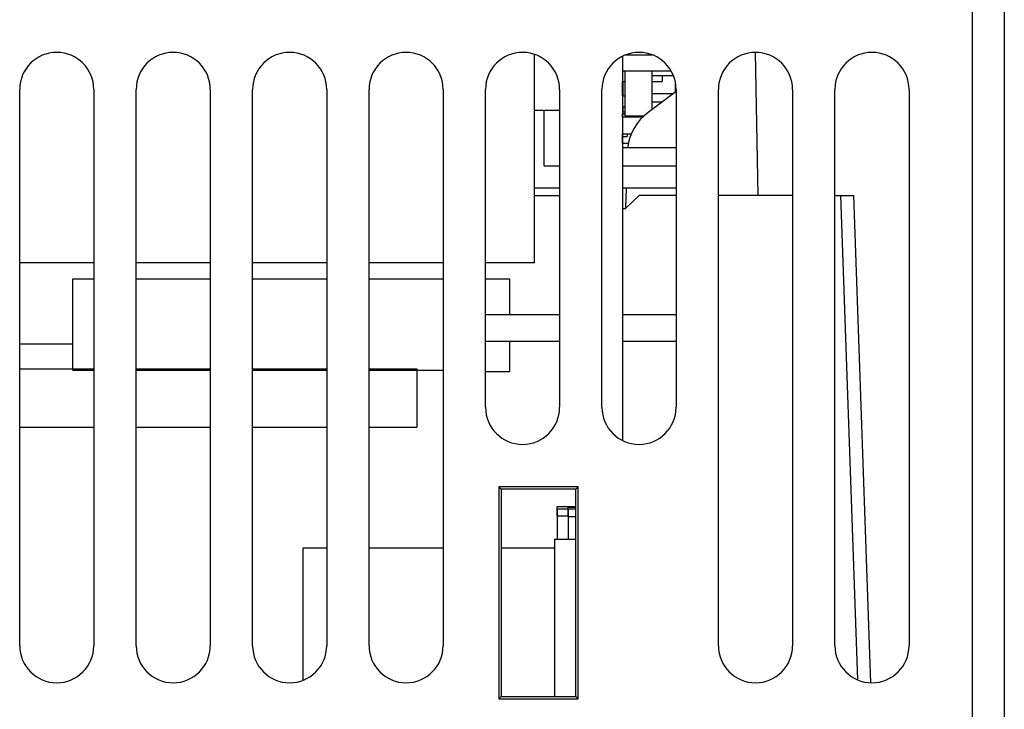
# Model space of a CAD drawing. Units: millimetres. Extents: x -71 to 610, y -195 to 458.
# Drawn here: x 216 to 253, y -176 to -150 of the extents above; entities that cross this region are included whole.
import ezdxf

# ---------------------------------------------------------------- set-up
doc = ezdxf.new("R2010")
doc.units = ezdxf.units.MM
doc.header["$LTSCALE"] = 23.1
doc.layers.get('0').update_dxf_attribs({"linetype": 'CONTINUOUS'})

msp = doc.modelspace()

# ---------------------------------------------------------------- linework, layer by layer
at = {"color": 7}
for p, q in [((251.835, -179.253), (251.835, -80.753)), ((253.035, -80.753), (253.035, -178.053)), ((243.735, -156.753), (243.641, -151.354)), ((235.285, -159.304), (235.285, -151.43)), ((238.605, -151.504), (238.605, -166.002)), ((238.722, -151.452), (239.749, -151.452)), ((238.605, -152.052), (240.444, -152.052)), ((238.615, -152.05), (238.615, -152.457)), ((238.715, -153), (238.715, -152.052)), ((239.715, -152.052), (239.715, -153.518)), ((238.615, -152.936), (238.615, -152.453)), ((238.615, -152.457), (238.715, -152.457)), ((238.625, -152.457), (238.625, -153)), ((239.715, -152.228), (240.531, -152.228)), ((239.715, -152.453), (240.115, -152.453)), ((240.115, -152.228), (240.115, -152.453)), ((240.605, -152.478), (240.605, -152.851)), ((215.835, -173.753), (215.835, -152.753)), ((218.635, -152.753), (218.635, -173.753)), ((220.235, -173.753), (220.235, -152.753)), ((223.035, -152.753), (223.035, -173.753)), ((224.635, -173.753), (224.635, -152.753)), ((227.435, -152.753), (227.435, -173.753)), ((229.035, -173.753), (229.035, -152.753)), ((231.835, -152.753), (231.835, -173.753)), ((233.435, -164.753), (233.435, -152.753)), ((236.235, -152.753), (236.235, -164.753)), ((237.835, -164.753), (237.835, -152.753)), ((240.635, -152.828), (239.576, -153.623)), ((240.635, -152.753), (240.635, -164.753)), ((242.235, -173.753), (242.235, -152.753)), ((245.035, -152.753), (245.035, -173.753)), ((246.635, -173.753), (246.635, -152.753)), ((249.435, -152.753), (249.435, -173.753)), ((238.615, -153), (238.615, -152.936)), ((238.615, -153), (238.715, -153)), ((238.615, -153), (238.615, -153.407)), ((238.715, -153.407), (238.715, -153)), ((239.715, -152.911), (240.525, -152.911)), ((239.715, -153.218), (240.115, -153.218)), ((236.235, -153.553), (235.285, -153.553)), ((235.655, -155.643), (235.655, -153.553)), ((238.615, -153.407), (238.715, -153.407)), ((238.615, -153.407), (238.615, -153.678)), ((238.625, -153.407), (238.625, -153.603)), ((238.625, -153.603), (238.715, -153.603)), ((238.715, -153.753), (238.715, -153.407)), ((238.605, -153.783), (239.391, -153.783)), ((238.615, -153.678), (238.715, -153.678)), ((238.615, -153.783), (238.615, -153.678)), ((238.715, -153.753), (239.421, -153.753)), ((239.115, -153.753), (239.115, -153.783)), ((238.605, -154.423), (238.944, -154.423)), ((238.615, -154.531), (238.615, -154.423)), ((238.615, -154.531), (238.785, -154.531)), ((238.616, -154.778), (238.616, -154.531)), ((238.785, -154.423), (238.785, -154.531)), ((240.635, -154.953), (238.605, -154.953)), ((238.616, -154.778), (238.827, -154.778)), ((235.655, -155.643), (236.235, -155.643)), ((238.605, -155.643), (240.645, -155.643)), ((235.285, -156.463), (236.235, -156.463)), ((238.605, -156.463), (240.645, -156.463)), ((238.743, -156.463), (238.722, -157.253)), ((235.285, -156.753), (236.235, -156.753)), ((238.722, -157.253), (239.235, -156.753)), ((240.635, -156.753), (239.235, -156.753)), ((245.035, -156.753), (242.235, -156.753)), ((246.635, -156.753), (247.349, -156.753)), ((246.849, -156.753), (247.488, -175.039)), ((247.992, -175.151), (247.349, -156.753)), ((238.605, -157.253), (238.722, -157.253)), ((218.635, -159.304), (215.835, -159.304)), ((223.035, -159.304), (220.235, -159.304)), ((227.435, -159.304), (224.635, -159.304)), ((231.835, -159.304), (229.035, -159.304)), ((235.285, -159.304), (233.435, -159.304)), ((217.845, -159.903), (218.635, -159.903)), ((217.845, -163.353), (217.845, -159.903)), ((220.235, -159.903), (223.035, -159.903)), ((224.635, -159.903), (227.435, -159.903)), ((229.035, -159.903), (231.835, -159.903)), ((233.435, -159.903), (234.345, -159.903)), ((234.345, -159.903), (234.345, -161.253)), ((233.435, -161.253), (236.235, -161.253)), ((238.605, -161.253), (240.635, -161.253)), ((215.835, -162.353), (217.845, -162.353)), ((233.435, -162.253), (236.235, -162.253)), ((234.345, -162.253), (234.345, -163.403)), ((238.605, -162.253), (240.635, -162.253)), ((215.835, -163.303), (218.635, -163.303)), ((220.235, -163.303), (223.035, -163.303)), ((224.635, -163.303), (227.435, -163.303)), ((229.035, -163.303), (230.845, -163.303)), ((230.845, -163.303), (230.845, -165.503)), ((217.845, -163.353), (218.635, -163.353)), ((220.235, -163.353), (223.035, -163.353)), ((224.635, -163.353), (227.435, -163.353)), ((229.035, -163.353), (231.835, -163.353)), ((233.435, -163.403), (234.345, -163.403)), ((215.835, -165.503), (218.635, -165.503)), ((220.235, -165.503), (223.035, -165.503)), ((224.635, -165.503), (227.435, -165.503)), ((229.035, -165.503), (230.845, -165.503)), ((236.935, -167.753), (233.935, -167.753)), ((233.935, -167.753), (234.022, -167.84)), ((233.935, -167.753), (233.935, -175.753)), ((236.935, -167.753), (236.848, -167.84)), ((236.935, -175.753), (236.935, -167.753)), ((236.848, -167.84), (234.022, -167.84)), ((234.022, -167.84), (234.022, -175.666)), ((236.848, -175.666), (236.849, -167.84)), ((236.145, -168.503), (236.848, -168.503)), ((236.145, -168.845), (236.145, -168.503)), ((236.145, -168.845), (236.555, -168.845)), ((236.155, -168.591), (236.555, -168.591)), ((236.155, -169.735), (236.155, -168.591)), ((236.545, -168.528), (236.848, -168.528)), ((236.545, -168.528), (236.545, -168.871)), ((236.545, -168.871), (236.848, -168.871)), ((236.555, -168.591), (236.848, -168.591)), ((236.555, -168.591), (236.555, -169.735)), ((236.045, -169.735), (236.848, -169.735)), ((236.045, -169.735), (236.045, -175.666)), ((226.545, -170.053), (227.435, -170.053)), ((226.545, -175.056), (226.545, -170.053)), ((229.035, -170.053), (231.835, -170.053)), ((234.022, -170.053), (236.045, -170.053)), ((233.935, -175.753), (234.022, -175.666)), ((233.935, -175.753), (236.935, -175.753)), ((234.022, -175.666), (236.848, -175.666)), ((236.935, -175.753), (236.848, -175.666))]:
    msp.add_line(p, q, dxfattribs=at)
for centre, radius, start, end in [((217.235, -152.753), 1.4, 0, 180), ((221.635, -152.753), 1.4, 0, 180), ((226.035, -152.753), 1.4, 0, 180), ((230.435, -152.753), 1.4, 0, 180), ((234.835, -152.753), 1.4, 0, 180), ((239.235, -152.753), 1.4, 0, 180), ((243.635, -152.753), 1.4, 0, 180), ((248.035, -152.753), 1.4, 0, 180), ((240.776, -155.223), 2, 126.8699, 172.2382), ((234.835, -164.753), 1.4, 180, 360), ((239.235, -164.753), 1.4, 180, 360), ((217.235, -173.753), 1.4, 180, 360), ((221.635, -173.753), 1.4, 180, 360), ((226.035, -173.753), 1.4, 180, 360), ((230.435, -173.753), 1.4, 180, 360), ((243.635, -173.753), 1.4, 180, 360), ((248.035, -173.753), 1.4, 180, 360)]:
    msp.add_arc(centre, radius, start, end, dxfattribs=at)

doc.saveas('drawing.dxf')
